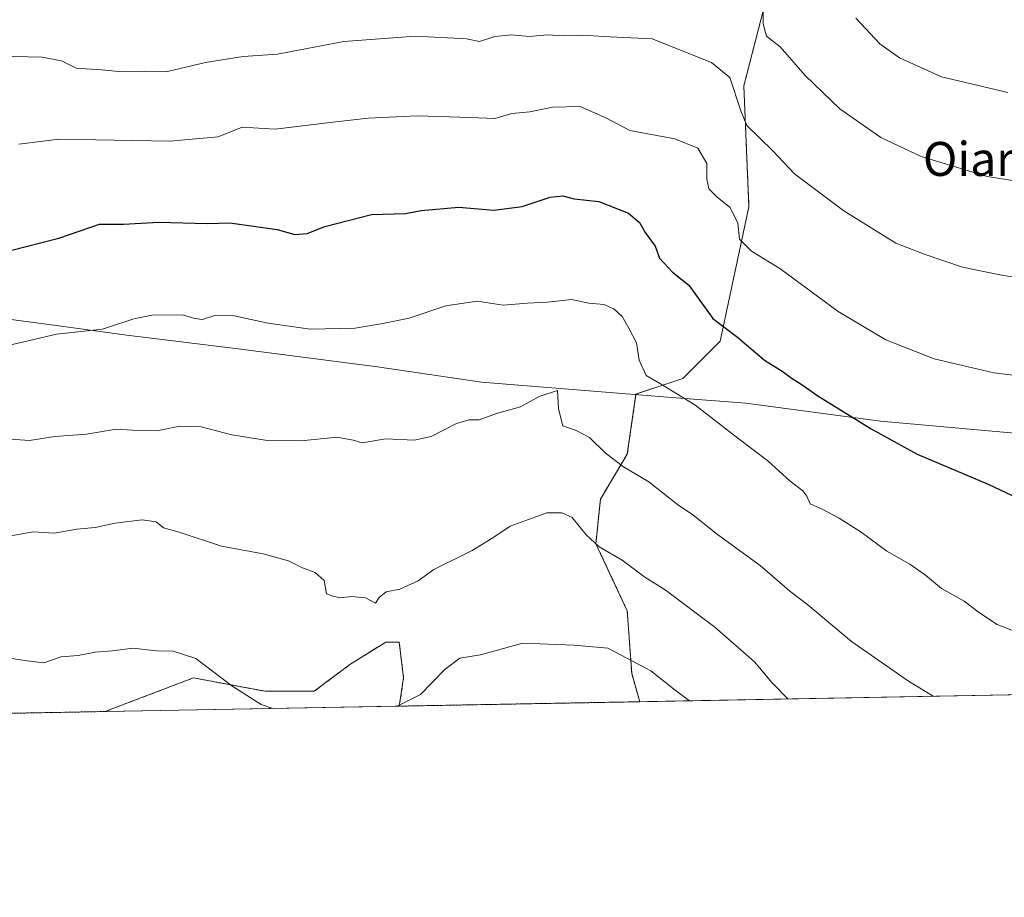
# Model space of a CAD drawing. Units: metres. Extents: x 624170 to 627615, y 4748060 to 4750436.
# Drawn here: x 626577 to 626808, y 4748060 to 4748267 of the extents above; entities that cross this region are included whole.
import ezdxf
from ezdxf.enums import TextEntityAlignment as Align

# ---------------------------------------------------------------- set-up
doc = ezdxf.new("R2010")
doc.units = ezdxf.units.M
doc.header["$MEASUREMENT"] = 0
doc.linetypes.add('TRAZOS', pattern=[0.75, 0.5, -0.25])
for name, color, linetype, lineweight in [('Arbolado forestal', 92, 'TRAZOS', 0), ('Arbolado forestal CxS', 92, 'Continuous', 0), ('Comarca', 2, 'Continuous', 13), ('Comarca CxS', 133, 'Continuous', 0), ('Comunidad Autónoma CxS', 142, 'Continuous', 0), ('Curva de nivel maestra', 36, 'Continuous', 30), ('Curva de nivel normal', 36, 'Continuous', 0), ('Matorral', 135, 'Continuous', 0), ('Matorral CxS', 135, 'Continuous', 0), ('Municipio', 9, 'Continuous', 13), ('Municipio CxS', 142, 'Continuous', 0), ('Provincia CxS', 1, 'Continuous', 0), ('Texto cartográfico', 19, 'Continuous', 0)]:
    doc.layers.add(name, color=color, linetype=linetype, lineweight=lineweight)
doc.styles.add('Arial', font='txt', dxfattribs={"height": 0.2})

# ---------------------------------------------------------------- blocks, each defined once
blk = doc.blocks.new('*U151')
at = {"layer": 'Arbolado forestal CxS', "color": 92, "linetype": 'Continuous', "lineweight": 0}
blk.add_polyline3d([(626753.93, 4748277.6, 916.31), (626747.17, 4748251.31, 910.82), (626748.37, 4748222.84, 905.9), (626741.6, 4748191.27, 899.06), (626732.83, 4748182.5, 895.78), (626721.8, 4748178.8, 893.57), (626719.74, 4748164.66, 890.68), (626713.43, 4748154.14, 887.42), (626712.38, 4748143.62, 884.85), (626719.74, 4748127.84, 882.63), (626720.79, 4748113.11, 879.2), (626722.69, 4748106.45, 878.14), (626666.11, 4748105.41, 879.76), (626667.13, 4748112.06, 880.66), (626666.08, 4748120.47, 882.77), (626662.93, 4748120.48, 882.7), (626654.51, 4748115.21, 882.23), (626646.09, 4748108.9, 881.5), (626634.52, 4748108.9, 880.6), (626617.69, 4748112.06, 879.06), (626603.66, 4748106.72, 877.32), (626596.91, 4748104.14, 877.05), (626342.94, 4748099.49, 899.61)], dxfattribs=at)
blk = doc.blocks.new('*U153')
at = {"layer": 'Matorral CxS', "color": 135, "linetype": 'Continuous', "lineweight": 0}
blk.add_polyline3d([(626818.11, 4748108.2, 892.38), (626722.69, 4748106.45, 878.14), (626720.79, 4748113.11, 879.2), (626719.74, 4748127.84, 882.63), (626712.38, 4748143.62, 884.85), (626713.43, 4748154.14, 887.42), (626719.74, 4748164.66, 890.68), (626721.8, 4748178.8, 893.57), (626732.83, 4748182.5, 895.78), (626741.6, 4748191.27, 899.06), (626748.37, 4748222.84, 905.9), (626747.17, 4748251.31, 910.82), (626753.93, 4748277.6, 916.31), (626793.77, 4748297.73, 928.37), (626811.74, 4748312.16, 931.8)], dxfattribs=at)
blk.add_polyline3d([(626667.13, 4748112.06, 880.66), (626666.11, 4748105.41, 879.76), (626596.91, 4748104.14, 877.05), (626603.66, 4748106.72, 877.32), (626617.69, 4748112.06, 879.06), (626634.52, 4748108.9, 880.6), (626646.09, 4748108.9, 881.5), (626654.51, 4748115.21, 882.23), (626662.93, 4748120.48, 882.7), (626666.08, 4748120.47, 882.77), (626667.13, 4748112.06, 880.66)], close=True, dxfattribs=at)
blk = doc.blocks.new('*U171')
at = {"layer": 'Comarca CxS', "color": 133, "linetype": 'Continuous', "lineweight": 0}
for points in [[(626572.52, 4748196.69, 896.46), (626578.91, 4748195.83, 895.86), (626584.83, 4748195.03, 895.39), (626602.01, 4748192.71, 894.3), (626628.8, 4748189.39, 893.37), (626660.96, 4748185.24, 892.64), (626685.48, 4748181.59, 891.35), (626730.26, 4748178.03, 894.48), (626747.66, 4748176.65, 896.84), (626779.31, 4748172.48, 900.45), (626817.93, 4748169.04, 902.82)], [(627253.59, 4748116.18, 889.37), (624211.84, 4748060.44, 715.26)]]:
    blk.add_polyline3d(points, dxfattribs=at)
blk = doc.blocks.new('*U172')
at = {"layer": 'Municipio CxS', "color": 142, "linetype": 'Continuous', "lineweight": 0}
for points in [[(626572.52, 4748196.69, 896.46), (626578.91, 4748195.83, 895.86), (626584.83, 4748195.03, 895.39), (626602.01, 4748192.71, 894.3), (626628.8, 4748189.39, 893.37), (626660.96, 4748185.24, 892.64), (626685.48, 4748181.59, 891.35), (626730.26, 4748178.03, 894.48), (626747.66, 4748176.65, 896.84), (626779.31, 4748172.48, 900.45), (626817.93, 4748169.04, 902.82)], [(627253.59, 4748116.18, 889.37), (624211.84, 4748060.44, 715.26)]]:
    blk.add_polyline3d(points, dxfattribs=at)
blk = doc.blocks.new('*U173')
at = {"layer": 'Comarca CxS', "color": 133, "linetype": 'Continuous', "lineweight": 0}
for points in [[(626572.52, 4748196.69, 896.46), (626578.91, 4748195.83, 895.86), (626584.83, 4748195.03, 895.39), (626602.01, 4748192.71, 894.3), (626628.8, 4748189.39, 893.37), (626660.96, 4748185.24, 892.64), (626685.48, 4748181.59, 891.35), (626730.26, 4748178.03, 894.48), (626747.66, 4748176.65, 896.84), (626779.31, 4748172.48, 900.45), (626817.93, 4748169.04, 902.82)], [(627253.59, 4748116.18, 889.37), (624211.84, 4748060.44, 715.26)]]:
    blk.add_polyline3d(points, dxfattribs=at)
blk = doc.blocks.new('*U174')
at = {"layer": 'Municipio CxS', "color": 142, "linetype": 'Continuous', "lineweight": 0}
for points in [[(626572.52, 4748196.69, 896.46), (626578.91, 4748195.83, 895.86), (626584.83, 4748195.03, 895.39), (626602.01, 4748192.71, 894.3), (626628.8, 4748189.39, 893.37), (626660.96, 4748185.24, 892.64), (626685.48, 4748181.59, 891.35), (626730.26, 4748178.03, 894.48), (626747.66, 4748176.65, 896.84), (626779.31, 4748172.48, 900.45), (626817.93, 4748169.04, 902.82)], [(627253.59, 4748116.18, 889.37), (624211.84, 4748060.44, 715.26)]]:
    blk.add_polyline3d(points, dxfattribs=at)
blk = doc.blocks.new('*U175')
at = {"layer": 'Municipio', "color": 9, "linetype": 'Continuous', "lineweight": 13}
blk.add_polyline3d([(626817.93, 4748169.04, 902.82), (626779.31, 4748172.48, 900.45), (626747.66, 4748176.65, 896.84), (626730.26, 4748178.03, 894.48), (626685.48, 4748181.59, 891.35), (626660.96, 4748185.24, 892.64), (626628.8, 4748189.39, 893.37), (626602.01, 4748192.71, 894.3), (626584.83, 4748195.03, 895.39), (626578.91, 4748195.83, 895.86), (626572.52, 4748196.69, 896.46)], dxfattribs=at)
blk = doc.blocks.new('*U176')
at = {"layer": 'Municipio', "color": 9, "linetype": 'Continuous', "lineweight": 13}
blk.add_polyline3d([(626817.93, 4748169.04, 902.82), (626779.31, 4748172.48, 900.45), (626747.66, 4748176.65, 896.84), (626730.26, 4748178.03, 894.48), (626685.48, 4748181.59, 891.35), (626660.96, 4748185.24, 892.64), (626628.8, 4748189.39, 893.37), (626602.01, 4748192.71, 894.3), (626584.83, 4748195.03, 895.39), (626578.91, 4748195.83, 895.86), (626572.52, 4748196.69, 896.46)], dxfattribs=at)
blk = doc.blocks.new('*U177')
at = {"layer": 'Comarca', "color": 2, "linetype": 'Continuous', "lineweight": 13}
blk.add_polyline3d([(626817.93, 4748169.04, 902.82), (626779.31, 4748172.48, 900.45), (626747.66, 4748176.65, 896.84), (626730.26, 4748178.03, 894.48), (626685.48, 4748181.59, 891.35), (626660.96, 4748185.24, 892.64), (626628.8, 4748189.39, 893.37), (626602.01, 4748192.71, 894.3), (626584.83, 4748195.03, 895.39), (626578.91, 4748195.83, 895.86), (626572.52, 4748196.69, 896.46)], dxfattribs=at)
blk = doc.blocks.new('*U178')
at = {"layer": 'Comarca', "color": 2, "linetype": 'Continuous', "lineweight": 13}
blk.add_polyline3d([(626817.93, 4748169.04, 902.82), (626779.31, 4748172.48, 900.45), (626747.66, 4748176.65, 896.84), (626730.26, 4748178.03, 894.48), (626685.48, 4748181.59, 891.35), (626660.96, 4748185.24, 892.64), (626628.8, 4748189.39, 893.37), (626602.01, 4748192.71, 894.3), (626584.83, 4748195.03, 895.39), (626578.91, 4748195.83, 895.86), (626572.52, 4748196.69, 896.46)], dxfattribs=at)
blk = doc.blocks.new('*U185')
at = {"layer": 'Curva de nivel normal', "color": 36, "linetype": 'Continuous', "lineweight": 0}
blk.add_polyline3d([(626757.56, 4748107.09, 885), (626753.78, 4748111.01, 885), (626749.65, 4748115.81, 885), (626740.31, 4748124.03, 885), (626728.67, 4748132.74, 885), (626723.9, 4748135.79, 885), (626718.56, 4748139.77, 885), (626713.13, 4748142.91, 885), (626710.09, 4748145.68, 885), (626706.82, 4748149.77, 885), (626704.37, 4748150.91, 885), (626700.86, 4748150.87, 885), (626692.22, 4748147.76, 885), (626688.13, 4748145.03, 885), (626683.22, 4748142.01, 885), (626674.25, 4748137.58, 885), (626670.58, 4748134.86, 885), (626666.25, 4748132.93, 885), (626663.03, 4748132.3, 885), (626661.36, 4748130.97, 885), (626660.55, 4748129.6, 885), (626658.13, 4748130.86, 885), (626654.84, 4748131.18, 885), (626652.28, 4748130.9, 885), (626650.5, 4748131.3, 885), (626648.97, 4748131.87, 885), (626648.45, 4748134.94, 885), (626646.35, 4748136.84, 885), (626643.37, 4748137.96, 885), (626640.08, 4748139.62, 885), (626634.09, 4748141.24, 885), (626624.3, 4748143.04, 885), (626614.29, 4748146.34, 885), (626610.65, 4748147.39, 885), (626608.9, 4748148.8, 885), (626605.66, 4748149.26, 885), (626599.25, 4748148.42, 885), (626594.58, 4748147.4, 885), (626590.25, 4748147.05, 885), (626584.91, 4748146.1, 885), (626579.87, 4748146.39, 885), (626573.45, 4748145.26, 885)], dxfattribs=at)
blk = doc.blocks.new('*U187')
at = {"layer": 'Curva de nivel normal', "color": 36, "linetype": 'Continuous', "lineweight": 0}
blk.add_polyline3d([(626572.78, 4748189.91, 895), (626585.45, 4748192.94, 895), (626596.27, 4748194.1, 895), (626603.66, 4748196.53, 895), (626607.91, 4748197.38, 895), (626615.14, 4748197.46, 895), (626618.01, 4748196.61, 895), (626619.82, 4748196.39, 895), (626622.75, 4748197.34, 895), (626627.25, 4748197.24, 895), (626635.25, 4748195.51, 895), (626645.15, 4748194.1, 895), (626655.76, 4748194.34, 895), (626662.24, 4748195.44, 895), (626668.42, 4748196.67, 895), (626677.03, 4748199.56, 895), (626684.4, 4748200.71, 895), (626690.58, 4748199.74, 895), (626696.25, 4748200.24, 895), (626701.01, 4748200.44, 895), (626706.63, 4748201.1, 895), (626710.68, 4748200.22, 895), (626714.25, 4748199.88, 895), (626716.61, 4748198.85, 895), (626718.58, 4748197.05, 895), (626720.12, 4748194.32, 895), (626721.9, 4748190.9, 895), (626722.57, 4748186.77, 895), (626724.19, 4748183.17, 895), (626727.6, 4748181.27, 895), (626735.67, 4748176.31, 895), (626745.74, 4748168.48, 895), (626752.79, 4748163.14, 895), (626758.1, 4748158.35, 895), (626761.02, 4748156.04, 895), (626761.97, 4748154.82, 895), (626762.75, 4748153, 895), (626765.57, 4748151.73, 895), (626769.57, 4748149.66, 895), (626774.76, 4748146.34, 895), (626780.81, 4748141.86, 895), (626786.2, 4748138.81, 895), (626789.9, 4748136.25, 895), (626793.64, 4748133.12, 895), (626799, 4748130.08, 895), (626802.63, 4748127.4, 895), (626806.8, 4748124.61, 895), (626819.27, 4748119.76, 895)], dxfattribs=at)
blk = doc.blocks.new('*U200')
at = {"layer": 'Curva de nivel normal', "color": 36, "linetype": 'Continuous', "lineweight": 0}
blk.add_polyline3d([(626791.84, 4748107.71, 890), (626786.16, 4748111.15, 890), (626772.52, 4748120.64, 890), (626762.22, 4748129.24, 890), (626758.01, 4748132.46, 890), (626750.99, 4748138.48, 890), (626740.99, 4748145.81, 890), (626735.19, 4748150.45, 890), (626731.56, 4748152.81, 890), (626724.79, 4748158.15, 890), (626718.88, 4748161.68, 890), (626714.6, 4748164.91, 890), (626710.86, 4748168.62, 890), (626707.73, 4748170.22, 890), (626704.6, 4748171.33, 890), (626703.55, 4748175.35, 890), (626703.34, 4748179.68, 890), (626699.01, 4748178.29, 890), (626694.63, 4748175.86, 890), (626689.01, 4748174.24, 890), (626684.89, 4748172.75, 890), (626682.5, 4748172.76, 890), (626679.56, 4748171.87, 890), (626673.58, 4748168.88, 890), (626669.58, 4748168.01, 890), (626662.91, 4748168.27, 890), (626657.41, 4748167.38, 890), (626655.23, 4748168.02, 890), (626651.44, 4748168.66, 890), (626643.04, 4748167.79, 890), (626635.02, 4748167.92, 890), (626626.71, 4748169.2, 890), (626619.54, 4748171.11, 890), (626614.45, 4748171.25, 890), (626609.07, 4748170.17, 890), (626603.36, 4748170.3, 890), (626599.53, 4748170.55, 890), (626592.56, 4748169.38, 890), (626585.04, 4748168.87, 890), (626579.15, 4748167.87, 890), (626574.63, 4748168.18, 890)], dxfattribs=at)
blk = doc.blocks.new('*U215')
at = {"layer": 'Curva de nivel normal', "color": 36, "linetype": 'Continuous', "lineweight": 0}
blk.add_polyline3d([(626814.82, 4748228.34, 915), (626804.42, 4748230.03, 915), (626788.87, 4748234.73, 915), (626779.37, 4748239.19, 915), (626769.76, 4748245.92, 915), (626761.6, 4748253.75, 915), (626755.72, 4748260.55, 915), (626752.5, 4748262.99, 915), (626751.73, 4748265.94, 915), (626751.75, 4748269.44, 915)], dxfattribs=at)
blk = doc.blocks.new('*U226')
at = {"layer": 'Curva de nivel normal', "color": 36, "linetype": 'Continuous', "lineweight": 0}
blk.add_polyline3d([(626809.27, 4748249.76, 920), (626793.71, 4748253.45, 920), (626783.83, 4748257.96, 920), (626779.19, 4748261.26, 920), (626773.55, 4748267.28, 920)], dxfattribs=at)
blk = doc.blocks.new('*U239')
at = {"layer": 'Curva de nivel normal', "color": 36, "linetype": 'Continuous', "lineweight": 0}
for points in [[(626636.34, 4748104.87, 880), (626633.64, 4748105.79, 880), (626626.69, 4748110.18, 880), (626618.21, 4748116.62, 880), (626612.89, 4748118.37, 880), (626609, 4748118.4, 880), (626603.4, 4748119.08, 880), (626598.66, 4748118.44, 880), (626594.57, 4748118.08, 880), (626590.55, 4748117.32, 880), (626586.56, 4748117.01, 880), (626582.51, 4748115.63, 880), (626578.56, 4748116.09, 880), (626574.33, 4748116.71, 880)], [(626734.38, 4748106.66, 880), (626731.01, 4748109.17, 880), (626725.26, 4748113.75, 880), (626715.2, 4748119.04, 880), (626707.15, 4748119.73, 880), (626695.17, 4748120.21, 880), (626685.21, 4748117.5, 880), (626680.34, 4748116.66, 880), (626676.82, 4748114.07, 880), (626671.08, 4748108.18, 880), (626665.61, 4748105.4, 880)]]:
    blk.add_polyline3d(points, dxfattribs=at)
blk = doc.blocks.new('*U262')
at = {"layer": 'Curva de nivel maestra', "color": 36, "linetype": 'Continuous', "lineweight": 30}
blk.add_polyline3d([(626574.33, 4748212.55, 900), (626586.02, 4748215.51, 900), (626595.58, 4748218.76, 900), (626601.25, 4748218.78, 900), (626609.58, 4748219.26, 900), (626620.91, 4748218.96, 900), (626626.25, 4748219.11, 900), (626637.41, 4748217.52, 900), (626641.56, 4748216.37, 900), (626644.41, 4748216.59, 900), (626648.58, 4748218.26, 900), (626659.58, 4748221.05, 900), (626667.58, 4748221.34, 900), (626671.25, 4748222.01, 900), (626680.1, 4748222.78, 900), (626688.35, 4748222.08, 900), (626695.02, 4748222.92, 900), (626701.58, 4748225.18, 900), (626704.58, 4748225.47, 900), (626707.25, 4748224.72, 900), (626713.02, 4748224.15, 900), (626720.05, 4748221.4, 900), (626722.65, 4748219.2, 900), (626723.98, 4748216.83, 900), (626726.3, 4748213.63, 900), (626727.29, 4748210.76, 900), (626730.42, 4748207.48, 900), (626734.2, 4748204.43, 900), (626739.84, 4748196.58, 900), (626745.66, 4748192.2, 900), (626752.04, 4748186.79, 900), (626756.17, 4748184.2, 900), (626758.33, 4748182.67, 900), (626760.86, 4748181.02, 900), (626764.58, 4748178.42, 900), (626777.16, 4748170.62, 900), (626787.96, 4748164.66, 900), (626804.69, 4748157.65, 900), (626814.28, 4748153.1, 900)], dxfattribs=at)

msp = doc.modelspace()

# ---------------------------------------------------------------- linework, layer by layer
at = {"layer": 'Arbolado forestal', "color": 92, "linetype": 'TRAZOS', "lineweight": 0}
for points in [[(626856.55, 4748423.98, 952.16), (626832.73, 4748382.17, 952.49), (626811.74, 4748361.17, 945.68), (626802.74, 4748331.16, 935.96), (626812.17, 4748325.96, 936.94), (626811.74, 4748312.16, 931.8), (626793.77, 4748297.73, 928.37), (626753.93, 4748277.6, 916.31), (626747.17, 4748251.32, 910.82), (626748.37, 4748222.84, 905.9), (626741.59, 4748191.27, 899.06), (626732.83, 4748182.5, 895.78), (626721.8, 4748178.8, 893.57), (626719.74, 4748164.66, 890.68), (626713.43, 4748154.14, 887.42), (626712.38, 4748143.62, 884.85), (626719.74, 4748127.84, 882.63), (626720.79, 4748113.11, 879.2), (626722.69, 4748106.45, 878.14)], [(626666.11, 4748105.41, 879.76), (626667.13, 4748112.06, 880.66), (626666.08, 4748120.48, 882.77), (626662.93, 4748120.48, 882.7), (626654.51, 4748115.21, 882.23), (626646.09, 4748108.9, 881.5), (626634.52, 4748108.9, 880.6), (626617.69, 4748112.06, 879.06), (626603.66, 4748106.72, 877.32), (626596.91, 4748104.14, 877.05)], [(626722.69, 4748106.45, 878.14), (626666.11, 4748105.41, 879.76)], [(626596.91, 4748104.14, 877.05), (626379.6, 4748100.16, 887.46), (626377.21, 4748100.12, 887.79), (626374.81, 4748100.07, 888.23), (626342.94, 4748099.49, 899.61)]]:
    msp.add_polyline3d(points, dxfattribs=at)
at = {"layer": 'Comarca CxS', "color": 133, "linetype": 'Continuous', "lineweight": 0}
msp.add_polyline3d([(626817.93, 4748169.04, 902.82), (626779.31, 4748172.48, 900.45), (626747.66, 4748176.65, 896.84), (626730.26, 4748178.03, 894.48), (626685.48, 4748181.59, 891.35), (626660.96, 4748185.24, 892.64), (626628.8, 4748189.39, 893.37), (626602.01, 4748192.71, 894.3), (626584.83, 4748195.03, 895.39), (626578.91, 4748195.83, 895.86), (626572.52, 4748196.69, 896.46)], dxfattribs=at)
msp.add_polyline3d([(626817.93, 4748169.04, 902.82), (626779.31, 4748172.48, 900.45), (626747.66, 4748176.65, 896.84), (626730.26, 4748178.03, 894.48), (626685.48, 4748181.59, 891.35), (626660.96, 4748185.24, 892.64), (626628.8, 4748189.39, 893.37), (626602.01, 4748192.71, 894.3), (626584.83, 4748195.03, 895.39), (626578.91, 4748195.83, 895.86), (626572.52, 4748196.69, 896.46)], dxfattribs=at)
at = {"layer": 'Comunidad Autónoma CxS', "color": 142, "linetype": 'Continuous', "lineweight": 0}
msp.add_polyline3d([(627615.12, 4748122.8, 877.98), (624211.84, 4748060.44, 715.26), (624170.06, 4750373.88, 793.95), (627572.17, 4750436.2, 895.53), (627615.12, 4748122.8, 877.98)], close=True, dxfattribs=at)
msp.add_polyline3d([(627615.12, 4748122.8, 877.98), (624211.84, 4748060.44, 715.26), (624170.06, 4750373.88, 793.95), (627572.17, 4750436.2, 895.53), (627615.12, 4748122.8, 877.98)], close=True, dxfattribs=at)
at = {"layer": 'Curva de nivel normal', "color": 36, "linetype": 'Continuous', "lineweight": 0}
for points in [[(626571.8, 4748258.29, 910), (626582.08, 4748258.12, 910), (626586.62, 4748257.24, 910), (626590.13, 4748255.5, 910), (626596.05, 4748255.1, 910), (626600.91, 4748254.62, 910), (626606.25, 4748254.77, 910), (626611.58, 4748254.7, 910), (626620.5, 4748256.82, 910), (626629.42, 4748258.25, 910), (626637.44, 4748258.82, 910), (626653.06, 4748261.8, 910), (626669.91, 4748263.02, 910), (626681.93, 4748262.37, 910), (626684.97, 4748261.76, 910), (626688.59, 4748262.98, 910), (626692.58, 4748263.37, 910), (626696.68, 4748262.96, 910), (626700.99, 4748263.37, 910), (626704.75, 4748263.07, 910), (626709.19, 4748263.23, 910), (626715.66, 4748262.84, 910), (626725.6, 4748262.38, 910), (626739.53, 4748256.8, 910), (626743.88, 4748253.28, 910), (626746.46, 4748245.42, 910), (626747.86, 4748241.97, 910), (626753.94, 4748236.1, 910), (626759.07, 4748230.67, 910), (626770.68, 4748221.94, 910), (626782.91, 4748214.35, 910), (626789.58, 4748211.75, 910), (626798.58, 4748208.69, 910), (626807.36, 4748206.86, 910), (626811.72, 4748206.18, 910)], [(626576.6, 4748237.62, 905), (626586.01, 4748238.8, 905), (626612.1, 4748238.34, 905), (626623.47, 4748239.35, 905), (626629.14, 4748241.63, 905), (626636.89, 4748241.12, 905), (626650.48, 4748242.82, 905), (626658.77, 4748243.7, 905), (626670.33, 4748244.3, 905), (626682.84, 4748243.92, 905), (626688.58, 4748243.64, 905), (626692.58, 4748244.81, 905), (626696.81, 4748245.2, 905), (626702.19, 4748246.32, 905), (626708.66, 4748246.48, 905), (626714.72, 4748243.8, 905), (626720.36, 4748240.83, 905), (626730.91, 4748238.85, 905), (626736.32, 4748236.64, 905), (626738.46, 4748233.05, 905), (626738.44, 4748229.4, 905), (626738.94, 4748227.08, 905), (626740.87, 4748225.11, 905), (626743.94, 4748222.75, 905), (626745.75, 4748219.07, 905), (626746.18, 4748215.29, 905), (626748.94, 4748212.48, 905), (626755.65, 4748208.36, 905), (626769.4, 4748198.27, 905), (626780.57, 4748191.58, 905), (626791.91, 4748187.13, 905), (626805.96, 4748183.85, 905), (626811.76, 4748183.09, 905)]]:
    msp.add_polyline3d(points, dxfattribs=at)
at = {"layer": 'Matorral', "color": 135, "linetype": 'Continuous', "lineweight": 0}
for points in [[(626856.55, 4748423.98, 952.16), (626832.73, 4748382.17, 952.49), (626811.74, 4748361.17, 945.68), (626802.74, 4748331.16, 935.96), (626812.17, 4748325.96, 936.94), (626811.74, 4748312.16, 931.8), (626793.77, 4748297.73, 928.37), (626753.93, 4748277.6, 916.31), (626747.17, 4748251.32, 910.82), (626748.37, 4748222.84, 905.9), (626741.59, 4748191.27, 899.06), (626732.83, 4748182.5, 895.78), (626721.8, 4748178.8, 893.57), (626719.74, 4748164.66, 890.68), (626713.43, 4748154.14, 887.42), (626712.38, 4748143.62, 884.85), (626719.74, 4748127.84, 882.63), (626720.79, 4748113.11, 879.2), (626722.69, 4748106.45, 878.14)], [(626666.11, 4748105.41, 879.76), (626667.13, 4748112.06, 880.66), (626666.08, 4748120.48, 882.77), (626662.93, 4748120.48, 882.7), (626654.51, 4748115.21, 882.23), (626646.09, 4748108.9, 881.5), (626634.52, 4748108.9, 880.6), (626617.69, 4748112.06, 879.06), (626603.66, 4748106.72, 877.32), (626596.91, 4748104.14, 877.05)], [(626818.1, 4748108.2, 892.38), (626722.69, 4748106.45, 878.14)], [(626666.11, 4748105.41, 879.76), (626596.91, 4748104.14, 877.05)]]:
    msp.add_polyline3d(points, dxfattribs=at)
at = {"layer": 'Municipio CxS', "color": 142, "linetype": 'Continuous', "lineweight": 0}
msp.add_polyline3d([(626817.93, 4748169.04, 902.82), (626779.31, 4748172.48, 900.45), (626747.66, 4748176.65, 896.84), (626730.26, 4748178.03, 894.48), (626685.48, 4748181.59, 891.35), (626660.96, 4748185.24, 892.64), (626628.8, 4748189.39, 893.37), (626602.01, 4748192.71, 894.3), (626584.83, 4748195.03, 895.39), (626578.91, 4748195.83, 895.86), (626572.52, 4748196.69, 896.46)], dxfattribs=at)
msp.add_polyline3d([(626817.93, 4748169.04, 902.82), (626779.31, 4748172.48, 900.45), (626747.66, 4748176.65, 896.84), (626730.26, 4748178.03, 894.48), (626685.48, 4748181.59, 891.35), (626660.96, 4748185.24, 892.64), (626628.8, 4748189.39, 893.37), (626602.01, 4748192.71, 894.3), (626584.83, 4748195.03, 895.39), (626578.91, 4748195.83, 895.86), (626572.52, 4748196.69, 896.46)], dxfattribs=at)
at = {"layer": 'Provincia CxS', "color": 1, "linetype": 'Continuous', "lineweight": 0}
msp.add_polyline3d([(627615.12, 4748122.8, 877.98), (624211.84, 4748060.44, 715.26), (624170.06, 4750373.88, 793.95), (627572.17, 4750436.2, 895.53), (627615.12, 4748122.8, 877.98)], close=True, dxfattribs=at)
msp.add_polyline3d([(627615.12, 4748122.8, 877.98), (624211.84, 4748060.44, 715.26), (624170.06, 4750373.88, 793.95), (627572.17, 4750436.2, 895.53), (627615.12, 4748122.8, 877.98)], close=True, dxfattribs=at)

# ---------------------------------------------------------------- block references
at = {"layer": 'Arbolado forestal CxS', "color": 92, "linetype": 'Continuous', "lineweight": 0}
msp.add_blockref('*U151', (0, 0), dxfattribs=at)
at = {"layer": 'Comarca', "color": 2, "linetype": 'Continuous', "lineweight": 13}
for name in ['*U177', '*U178']:
    msp.add_blockref(name, (0, 0), dxfattribs=at)
at = {"layer": 'Comarca CxS', "color": 133, "linetype": 'Continuous', "lineweight": 0}
for name in ['*U171', '*U173']:
    msp.add_blockref(name, (0, 0), dxfattribs=at)
at = {"layer": 'Curva de nivel maestra', "color": 36, "linetype": 'Continuous', "lineweight": 30}
msp.add_blockref('*U262', (0, 0), dxfattribs=at)
at = {"layer": 'Curva de nivel normal', "color": 36, "linetype": 'Continuous', "lineweight": 0}
for name in ['*U200', '*U239', '*U185', '*U187', '*U215', '*U226']:
    msp.add_blockref(name, (0, 0), dxfattribs=at)
at = {"layer": 'Matorral CxS', "color": 135, "linetype": 'Continuous', "lineweight": 0}
msp.add_blockref('*U153', (0, 0), dxfattribs=at)
at = {"layer": 'Municipio', "color": 9, "linetype": 'Continuous', "lineweight": 13}
for name in ['*U175', '*U176']:
    msp.add_blockref(name, (0, 0), dxfattribs=at)
at = {"layer": 'Municipio CxS', "color": 142, "linetype": 'Continuous', "lineweight": 0}
for name in ['*U172', '*U174']:
    msp.add_blockref(name, (0, 0), dxfattribs=at)

# ---------------------------------------------------------------- texts
at = {"layer": 'Texto cartográfico', "color": 19, "linetype": 'Continuous', "lineweight": 0, "style": 'Arial'}
msp.add_text('Oiarzabal', height=8, dxfattribs=at).set_placement((626813.71, 4748234.14), align=Align.MIDDLE_CENTER)

doc.saveas('drawing.dxf')
